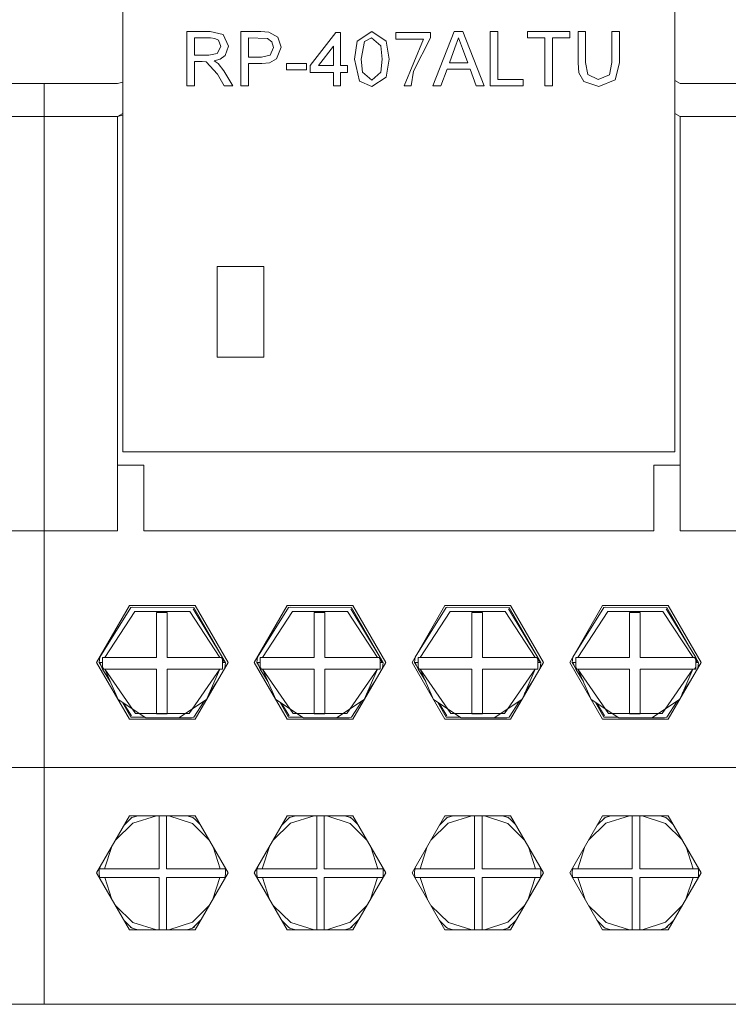
# Model space of a CAD drawing. Units: millimetres. Extents: x 2661 to 15062, y 0 to 420.
# Drawn here: x 12447 to 12453, y 289 to 297 of the extents above; entities that cross this region are included whole.
import ezdxf

# ---------------------------------------------------------------- set-up
doc = ezdxf.new("R2010")
doc.units = ezdxf.units.MM
doc.layers.add('EPLAN578', color=7, linetype='Continuous', lineweight=50)

msp = doc.modelspace()

# ---------------------------------------------------------------- linework, layer by layer
at = {"layer": 'EPLAN578', "color": 30, "linetype": 'Continuous', "lineweight": 0, "ltscale": 4}
for p, q in [((12448.5628, 296.6985), (12448.6602, 296.677)), ((12448.6602, 296.677), (12448.7006, 296.5877)), ((12448.7955, 296.6985), (12448.9464, 296.6985)), ((12448.9464, 296.6985), (12449.0074, 296.6946)), ((12449.0074, 296.6946), (12449.0766, 296.6563)), ((12449.3223, 296.4403), (12449.5172, 296.6932)), ((12449.5172, 296.6932), (12449.5541, 296.6932)), ((12449.6815, 296.6271), (12449.7912, 296.6985)), ((12449.7912, 296.6985), (12449.9003, 296.6268)), ((12449.9756, 296.6932), (12450.239, 296.6932)), ((12450.239, 296.6506), (12450.239, 296.6932)), ((12450.4197, 296.6985), (12450.485, 296.6985)), ((12450.485, 296.6985), (12450.6482, 296.2875)), ((12450.9766, 296.6985), (12451.2979, 296.6985)), ((12451.2979, 296.6511), (12451.2979, 296.6985)), ((12451.6773, 296.4621), (12451.6773, 296.6985)), ((12448.4425, 296.6511), (12448.565, 296.6511)), ((12448.565, 296.6511), (12448.5966, 296.6475)), ((12448.5966, 296.6475), (12448.6243, 296.6325)), ((12448.6243, 296.6325), (12448.6427, 296.5864)), ((12448.8534, 296.6511), (12448.9989, 296.6474)), ((12448.9989, 296.6474), (12449.0324, 296.6207)), ((12449.0324, 296.6207), (12449.0431, 296.5787)), ((12449.7359, 296.6229), (12449.7906, 296.6511)), ((12449.7906, 296.6511), (12449.8606, 296.5901)), ((12450.1097, 296.3993), (12450.239, 296.6506)), ((12450.4243, 296.5752), (12450.4524, 296.6511)), ((12450.4524, 296.6511), (12450.4826, 296.5694)), ((12448.5525, 296.5194), (12448.6149, 296.5314)), ((12448.6149, 296.5314), (12448.6427, 296.5864)), ((12448.6759, 296.5172), (12448.7006, 296.5877)), ((12449.0173, 296.5189), (12449.0431, 296.5787)), ((12449.5014, 296.4403), (12449.5014, 296.5883)), ((12450.4826, 296.5694), (12450.5225, 296.4614)), ((12447.8979, 296.4744), (12447.8979, 296.1169)), ((12448.5018, 296.4719), (12448.5304, 296.47)), ((12448.5304, 296.47), (12448.6167, 296.3743)), ((12448.6236, 296.457), (12448.6669, 296.401)), ((12448.6376, 296.4896), (12448.6759, 296.5172)), ((12448.9525, 296.5035), (12449.0173, 296.5189)), ((12448.9541, 296.4561), (12449.0147, 296.4625)), ((12449.0147, 296.4625), (12449.0679, 296.4908)), ((12449.1432, 296.4561), (12449.296, 296.4561)), ((12449.296, 296.4087), (12449.296, 296.4561)), ((12451.6442, 296.3311), (12451.6773, 296.4621)), ((12448.6167, 296.3743), (12448.6679, 296.2875)), ((12448.6669, 296.401), (12448.7343, 296.2875)), ((12449.6068, 296.3876), (12449.6068, 296.4403)), ((12449.7216, 296.391), (12449.7912, 296.3297)), ((12449.7912, 296.3297), (12449.8607, 296.391)), ((12450.0915, 296.2875), (12450.1097, 296.3993)), ((12450.318, 296.2875), (12450.3648, 296.414)), ((12450.3648, 296.414), (12450.5399, 296.414)), ((12450.5399, 296.414), (12450.5867, 296.2875)), ((12451.3685, 296.3853), (12451.4048, 296.3184)), ((12451.4349, 296.3735), (12451.5157, 296.335)), ((12451.5157, 296.335), (12451.6017, 296.3702)), ((12446.7379, 296.3034), (12447.2979, 296.3034)), ((12447.2979, 296.3034), (12447.2979, 292.9034)), ((12447.8579, 296.3034), (12447.8979, 296.3141)), ((12449.6994, 296.3219), (12449.7912, 296.2823)), ((12449.7912, 296.2823), (12449.9008, 296.3535)), ((12451.4048, 296.3184), (12451.5202, 296.2823)), ((12451.5202, 296.2823), (12451.6442, 296.3311)), ((12452.0979, 296.3265), (12452.1379, 296.3034)), ((12452.1379, 296.3034), (12452.6979, 296.3034)), ((12448.6679, 296.2875), (12448.7343, 296.2875)), ((12450.5867, 296.2875), (12450.6482, 296.2875)), ((12447.8579, 296.0534), (12447.8979, 296.0765)), ((12452.0979, 296.0765), (12452.1379, 296.0534)), ((12447.2979, 296.0534), (12447.8579, 296.0534)), ((12447.8979, 295.9541), (12447.8979, 296.0398)), ((12448.6155, 294.9142), (12448.9704, 294.9142)), ((12448.9704, 294.2237), (12448.9704, 294.9142)), ((12447.8579, 293.4034), (12448.0579, 293.4034)), ((12447.2979, 292.9034), (12447.2979, 291.1034)), ((12447.2979, 292.9034), (12447.8579, 292.9034)), ((12449.1479, 292.3364), (12449.6479, 292.3364)), ((12450.3479, 292.3364), (12450.8479, 292.3364)), ((12451.2979, 291.9034), (12451.5479, 292.3364)), ((12451.5479, 292.3364), (12452.0479, 292.3364)), ((12447.7221, 291.9425), (12447.9579, 292.3191)), ((12447.7594, 291.9395), (12447.9884, 292.2903)), ((12447.9579, 292.3191), (12447.9706, 292.3232)), ((12447.9706, 292.3232), (12448.4379, 292.3191)), ((12448.2341, 292.2811), (12448.2341, 291.9395)), ((12448.4329, 292.3105), (12448.6567, 291.9395)), ((12448.4379, 292.3191), (12448.6779, 291.9034)), ((12448.9221, 291.9425), (12449.1579, 292.3191)), ((12448.9594, 291.9395), (12449.1884, 292.2903)), ((12449.1579, 292.3191), (12449.1706, 292.3232)), ((12449.1706, 292.3232), (12449.6379, 292.3191)), ((12449.1884, 292.2903), (12449.6074, 292.2903)), ((12449.4341, 291.9395), (12449.4341, 292.2811)), ((12449.6074, 292.2903), (12449.8364, 291.9395)), ((12449.6329, 292.3105), (12449.8567, 291.9395)), ((12449.6379, 292.3191), (12449.8779, 291.9034)), ((12450.1221, 291.9425), (12450.3579, 292.3191)), ((12450.1594, 291.9395), (12450.3884, 292.2903)), ((12450.3579, 292.3191), (12450.3706, 292.3232)), ((12450.3706, 292.3232), (12450.8379, 292.3191)), ((12450.6341, 291.9395), (12450.6341, 292.2811)), ((12450.8329, 292.3105), (12451.0567, 291.9395)), ((12450.8379, 292.3191), (12451.0779, 291.9034)), ((12451.3221, 291.9425), (12451.5579, 292.3191)), ((12451.3594, 291.9395), (12451.5884, 292.2903)), ((12451.5579, 292.3191), (12451.5706, 292.3232)), ((12451.5706, 292.3232), (12452.0379, 292.3191)), ((12451.5884, 292.2903), (12452.0074, 292.2903)), ((12451.8341, 291.9395), (12451.8341, 292.2811)), ((12452.0074, 292.2903), (12452.2364, 291.9395)), ((12452.0329, 292.3105), (12452.2567, 291.9395)), ((12452.0379, 292.3191), (12452.2779, 291.9034)), ((12447.7179, 291.9034), (12447.7221, 291.9425)), ((12447.7179, 291.9034), (12447.7306, 291.8814)), ((12447.7179, 291.9034), (12447.7437, 291.9034)), ((12447.7179, 291.9034), (12447.7306, 291.8814)), ((12447.7211, 291.9034), (12447.7437, 291.8511)), ((12447.7437, 291.9395), (12448.1543, 291.9395)), ((12448.6471, 291.9395), (12448.6567, 291.9229)), ((12448.6567, 291.9395), (12448.6679, 291.9034)), ((12448.6567, 291.9034), (12448.6779, 291.9034)), ((12448.6734, 291.8611), (12448.6779, 291.9034)), ((12448.9179, 291.9034), (12448.9221, 291.9425)), ((12448.9179, 291.9034), (12448.9306, 291.8814)), ((12448.9179, 291.9034), (12448.9306, 291.8814)), ((12448.9179, 291.9034), (12448.9437, 291.9034)), ((12448.9211, 291.9034), (12448.9437, 291.8511)), ((12448.9437, 291.9395), (12449.3543, 291.9395)), ((12449.8471, 291.9395), (12449.8567, 291.9229)), ((12449.8567, 291.9395), (12449.8679, 291.9034)), ((12449.8567, 291.9034), (12449.8779, 291.9034)), ((12449.8734, 291.8611), (12449.8779, 291.9034)), ((12450.1179, 291.9034), (12450.1221, 291.9425)), ((12450.1179, 291.9034), (12450.1306, 291.8814)), ((12450.1179, 291.9034), (12450.1306, 291.8814)), ((12450.1179, 291.9034), (12450.1437, 291.9034)), ((12450.1211, 291.9034), (12450.1437, 291.8511)), ((12450.1437, 291.9395), (12450.5543, 291.9395)), ((12451.0471, 291.9395), (12451.0567, 291.9229)), ((12451.0567, 291.9395), (12451.0679, 291.9034)), ((12451.0567, 291.9034), (12451.0779, 291.9034)), ((12451.0734, 291.8611), (12451.0979, 291.9034)), ((12451.0734, 291.8611), (12451.0779, 291.9034)), ((12451.2979, 291.9034), (12451.5479, 291.4704)), ((12451.3179, 291.9034), (12451.3221, 291.9425)), ((12451.3179, 291.9034), (12451.3306, 291.8814)), ((12451.3179, 291.9034), (12451.3437, 291.9034)), ((12451.3211, 291.9034), (12451.3437, 291.8511)), ((12451.3437, 291.9395), (12451.7543, 291.9395)), ((12452.2471, 291.9395), (12452.2567, 291.9229)), ((12452.2567, 291.9395), (12452.2679, 291.9034)), ((12452.2567, 291.9034), (12452.2779, 291.9034)), ((12452.2734, 291.8611), (12452.2979, 291.9034)), ((12452.2734, 291.8611), (12452.2779, 291.9034)), ((12447.7437, 291.8654), (12447.7522, 291.8511)), ((12447.7437, 291.8587), (12447.7481, 291.8511)), ((12447.7437, 291.8511), (12448.1543, 291.8511)), ((12448.2341, 291.5108), (12448.2341, 291.8511)), ((12448.2341, 291.8511), (12448.6567, 291.8511)), ((12448.4026, 291.5139), (12448.6348, 291.8511)), ((12448.5351, 291.6214), (12448.6348, 291.8511)), ((12448.9437, 291.8654), (12448.9522, 291.8511)), ((12448.9437, 291.8587), (12448.9481, 291.8511)), ((12448.9437, 291.8511), (12449.3543, 291.8511)), ((12449.4341, 291.5108), (12449.4341, 291.8511)), ((12449.4341, 291.8511), (12449.8567, 291.8511)), ((12449.6026, 291.5139), (12449.8348, 291.8511)), ((12449.7351, 291.6214), (12449.8348, 291.8511)), ((12450.1437, 291.8654), (12450.1522, 291.8511)), ((12450.1437, 291.8587), (12450.1481, 291.8511)), ((12450.1437, 291.8511), (12450.5543, 291.8511)), ((12450.6341, 291.5108), (12450.6341, 291.8511)), ((12450.6341, 291.8511), (12451.0567, 291.8511)), ((12450.8026, 291.5139), (12451.0348, 291.8511)), ((12450.9351, 291.6214), (12451.0348, 291.8511)), ((12451.3437, 291.8654), (12451.3522, 291.8511)), ((12451.3437, 291.8587), (12451.3481, 291.8511)), ((12451.3437, 291.8511), (12451.7543, 291.8511)), ((12451.8341, 291.5108), (12451.8341, 291.8511)), ((12451.8341, 291.8511), (12452.2567, 291.8511)), ((12452.0026, 291.5139), (12452.2348, 291.8511)), ((12452.1351, 291.6214), (12452.2348, 291.8511)), ((12452.2477, 291.8511), (12452.2567, 291.8666)), ((12448.555, 291.6673), (12448.6124, 291.7553)), ((12449.755, 291.6673), (12449.8124, 291.7553)), ((12450.8479, 291.4704), (12451.0124, 291.7553)), ((12450.955, 291.6673), (12451.0124, 291.7553)), ((12452.0479, 291.4704), (12452.2124, 291.7553)), ((12452.155, 291.6673), (12452.2124, 291.7553)), ((12447.8616, 291.6198), (12448.0719, 291.4818)), ((12447.8938, 291.5987), (12447.9579, 291.4877)), ((12447.9036, 291.5923), (12447.9629, 291.4964)), ((12448.3238, 291.4818), (12448.5341, 291.6198)), ((12448.4379, 291.4877), (12448.5164, 291.6082)), ((12449.0616, 291.6198), (12449.2719, 291.4818)), ((12449.0938, 291.5987), (12449.1579, 291.4877)), ((12449.1036, 291.5923), (12449.1629, 291.4964)), ((12449.5238, 291.4818), (12449.7341, 291.6198)), ((12449.6379, 291.4877), (12449.7164, 291.6082)), ((12450.2616, 291.6198), (12450.4719, 291.4818)), ((12450.2938, 291.5987), (12450.3579, 291.4877)), ((12450.3036, 291.5923), (12450.3629, 291.4964)), ((12450.7238, 291.4818), (12450.9341, 291.6198)), ((12450.8379, 291.4877), (12450.9164, 291.6082)), ((12451.4616, 291.6198), (12451.6719, 291.4818)), ((12451.4938, 291.5987), (12451.5579, 291.4877)), ((12451.5036, 291.5923), (12451.5629, 291.4964)), ((12451.9238, 291.4818), (12452.1341, 291.6198)), ((12452.0379, 291.4877), (12452.1164, 291.6082)), ((12447.9932, 291.5139), (12448.4026, 291.5139)), ((12449.1932, 291.5139), (12449.6026, 291.5139)), ((12450.3932, 291.5139), (12450.8026, 291.5139)), ((12451.5932, 291.5139), (12452.0026, 291.5139)), ((12447.9479, 291.4704), (12448.4479, 291.4704)), ((12447.9579, 291.4877), (12448.0654, 291.4861)), ((12448.0719, 291.4818), (12448.3238, 291.4818)), ((12448.3245, 291.4822), (12448.42, 291.4808)), ((12448.42, 291.4808), (12448.4379, 291.4877)), ((12449.1479, 291.4704), (12449.6479, 291.4704)), ((12449.1579, 291.4877), (12449.2654, 291.4861)), ((12449.2719, 291.4818), (12449.5238, 291.4818)), ((12449.5245, 291.4822), (12449.62, 291.4808)), ((12449.62, 291.4808), (12449.6379, 291.4877)), ((12450.3479, 291.4704), (12450.8479, 291.4704)), ((12450.3579, 291.4877), (12450.4654, 291.4861)), ((12450.4719, 291.4818), (12450.7238, 291.4818)), ((12450.7245, 291.4822), (12450.82, 291.4808)), ((12450.82, 291.4808), (12450.8379, 291.4877)), ((12451.5479, 291.4704), (12452.0479, 291.4704)), ((12451.5579, 291.4877), (12451.6654, 291.4861)), ((12451.6719, 291.4818), (12451.9238, 291.4818)), ((12451.9245, 291.4822), (12452.02, 291.4808)), ((12452.02, 291.4808), (12452.0379, 291.4877)), ((12441.8979, 291.1034), (12447.2979, 291.1034)), ((12447.2979, 291.1034), (12452.6979, 291.1034)), ((12447.8414, 290.552), (12447.973, 290.6816)), ((12447.9069, 290.6654), (12447.9667, 290.7241)), ((12447.9479, 290.7364), (12448.4479, 290.7364)), ((12447.9521, 290.7097), (12447.9579, 290.7191)), ((12447.9579, 290.7191), (12447.9667, 290.7241)), ((12447.9667, 290.7241), (12448.013, 290.7364)), ((12447.973, 290.6816), (12448.1533, 290.7364)), ((12448.1742, 290.3337), (12448.1742, 290.7364)), ((12448.2306, 290.3337), (12448.2306, 290.7364)), ((12448.2485, 290.7364), (12448.428, 290.6785)), ((12448.3845, 290.7364), (12448.4291, 290.7241)), ((12448.4379, 290.7191), (12448.4408, 290.7144)), ((12448.4469, 290.7094), (12448.4865, 290.6695)), ((12449.0414, 290.552), (12449.173, 290.6816)), ((12449.1069, 290.6654), (12449.1667, 290.7241)), ((12449.1479, 290.7364), (12449.6479, 290.7364)), ((12449.1521, 290.7097), (12449.1579, 290.7191)), ((12449.1579, 290.7191), (12449.1667, 290.7241)), ((12449.1667, 290.7241), (12449.213, 290.7364)), ((12449.173, 290.6816), (12449.3533, 290.7364)), ((12449.3742, 290.3337), (12449.3742, 290.7364)), ((12449.4306, 290.3337), (12449.4306, 290.7364)), ((12449.4485, 290.7364), (12449.628, 290.6785)), ((12449.5845, 290.7364), (12449.6291, 290.7241)), ((12449.6379, 290.7191), (12449.6408, 290.7144)), ((12449.6469, 290.7094), (12449.6865, 290.6695)), ((12450.2414, 290.552), (12450.373, 290.6816)), ((12450.3069, 290.6654), (12450.3667, 290.7241)), ((12450.3479, 290.7364), (12450.8479, 290.7364)), ((12450.3521, 290.7097), (12450.3579, 290.7191)), ((12450.3579, 290.7191), (12450.3667, 290.7241)), ((12450.3667, 290.7241), (12450.413, 290.7364)), ((12450.373, 290.6816), (12450.5533, 290.7364)), ((12450.5742, 290.3337), (12450.5742, 290.7364)), ((12450.6306, 290.3337), (12450.6306, 290.7364)), ((12450.6485, 290.7364), (12450.828, 290.6785)), ((12450.7845, 290.7364), (12450.8291, 290.7241)), ((12450.8379, 290.7191), (12450.8408, 290.7144)), ((12450.8469, 290.7094), (12450.8865, 290.6695)), ((12451.4414, 290.552), (12451.573, 290.6816)), ((12451.5069, 290.6654), (12451.5667, 290.7241)), ((12451.5479, 290.7364), (12452.0479, 290.7364)), ((12451.5521, 290.7097), (12451.5579, 290.7191)), ((12451.5579, 290.7191), (12451.5667, 290.7241)), ((12451.5667, 290.7241), (12451.613, 290.7364)), ((12451.573, 290.6816), (12451.7533, 290.7364)), ((12451.7742, 290.3337), (12451.7742, 290.7364)), ((12451.8306, 290.3337), (12451.8306, 290.7364)), ((12451.8485, 290.7364), (12452.028, 290.6785)), ((12451.9845, 290.7364), (12452.0291, 290.7241)), ((12452.0379, 290.7191), (12452.0408, 290.7144)), ((12452.0469, 290.7094), (12452.0865, 290.6695)), ((12448.428, 290.6785), (12448.5552, 290.5505)), ((12449.628, 290.6785), (12449.7552, 290.5505)), ((12450.828, 290.6785), (12450.9552, 290.5505)), ((12452.028, 290.6785), (12452.1552, 290.5505)), ((12447.7589, 290.3337), (12447.8133, 290.5033)), ((12448.5839, 290.5009), (12448.6368, 290.3337)), ((12448.9589, 290.3337), (12449.0133, 290.5033)), ((12449.7839, 290.5009), (12449.8368, 290.3337)), ((12450.1589, 290.3337), (12450.2133, 290.5033)), ((12450.9839, 290.5009), (12451.0368, 290.3337)), ((12451.3589, 290.3337), (12451.4133, 290.5033)), ((12452.1839, 290.5009), (12452.2368, 290.3337)), ((12447.718, 290.3135), (12447.7183, 290.3236)), ((12447.718, 290.3135), (12447.718, 290.2914)), ((12447.7183, 290.3236), (12447.7189, 290.3337)), ((12447.7189, 290.3337), (12447.7236, 290.348)), ((12447.7189, 290.3337), (12448.1742, 290.3337)), ((12448.2306, 290.3337), (12448.6769, 290.3337)), ((12448.6723, 290.3478), (12448.6769, 290.3337)), ((12448.6769, 290.3337), (12448.6775, 290.3236)), ((12448.6775, 290.3236), (12448.6778, 290.3135)), ((12448.6778, 290.3135), (12448.6779, 290.3034)), ((12448.918, 290.3135), (12448.9183, 290.3236)), ((12448.918, 290.3135), (12448.918, 290.2914)), ((12448.9183, 290.3236), (12448.9189, 290.3337)), ((12448.9189, 290.3337), (12448.9236, 290.348)), ((12448.9189, 290.3337), (12449.3742, 290.3337)), ((12449.4306, 290.3337), (12449.8769, 290.3337)), ((12449.8723, 290.3478), (12449.8769, 290.3337)), ((12449.8769, 290.3337), (12449.8775, 290.3236)), ((12449.8775, 290.3236), (12449.8778, 290.3135)), ((12449.8778, 290.3135), (12449.8779, 290.3034)), ((12450.118, 290.3135), (12450.1183, 290.3236)), ((12450.118, 290.3135), (12450.118, 290.2914)), ((12450.1183, 290.3236), (12450.1189, 290.3337)), ((12450.1189, 290.3337), (12450.1236, 290.348)), ((12450.1189, 290.3337), (12450.5742, 290.3337)), ((12450.6306, 290.3337), (12451.0769, 290.3337)), ((12451.0723, 290.3478), (12451.0769, 290.3337)), ((12451.0769, 290.3337), (12451.0775, 290.3236)), ((12451.0775, 290.3236), (12451.0778, 290.3135)), ((12451.0778, 290.3135), (12451.0779, 290.3034)), ((12451.318, 290.3135), (12451.3183, 290.3236)), ((12451.318, 290.3135), (12451.318, 290.2914)), ((12451.3183, 290.3236), (12451.3189, 290.3337)), ((12451.3189, 290.3337), (12451.3236, 290.348)), ((12451.3189, 290.3337), (12451.7742, 290.3337)), ((12451.8306, 290.3337), (12452.2769, 290.3337)), ((12452.2723, 290.3478), (12452.2769, 290.3337)), ((12452.2769, 290.3337), (12452.2775, 290.3236)), ((12452.2775, 290.3236), (12452.2778, 290.3135)), ((12452.2778, 290.3135), (12452.2779, 290.3034)), ((12447.718, 290.2914), (12447.7185, 290.2793)), ((12447.7185, 290.2793), (12447.7193, 290.2673)), ((12447.7193, 290.2673), (12447.72, 290.2651)), ((12447.7193, 290.2673), (12448.1742, 290.2673)), ((12447.7594, 290.2673), (12447.8147, 290.1011)), ((12448.1742, 289.8704), (12448.1742, 290.2673)), ((12448.2306, 289.8704), (12448.2306, 290.2673)), ((12448.5826, 290.1036), (12448.6364, 290.2673)), ((12448.6758, 290.2652), (12448.6765, 290.2673)), ((12448.6773, 290.2793), (12448.6777, 290.2914)), ((12448.6777, 290.2914), (12448.6779, 290.3034)), ((12448.918, 290.2914), (12448.9185, 290.2793)), ((12448.9185, 290.2793), (12448.9193, 290.2673)), ((12448.9193, 290.2673), (12448.92, 290.2651)), ((12448.9193, 290.2673), (12449.3742, 290.2673)), ((12448.9594, 290.2673), (12449.0147, 290.1011)), ((12449.3742, 289.8704), (12449.3742, 290.2673)), ((12449.4306, 289.8704), (12449.4306, 290.2673)), ((12449.7826, 290.1036), (12449.8364, 290.2673)), ((12449.8758, 290.2652), (12449.8765, 290.2673)), ((12449.8773, 290.2793), (12449.8777, 290.2914)), ((12449.8777, 290.2914), (12449.8779, 290.3034)), ((12450.118, 290.2914), (12450.1185, 290.2793)), ((12450.1185, 290.2793), (12450.1193, 290.2673)), ((12450.1193, 290.2673), (12450.12, 290.2651)), ((12450.1193, 290.2673), (12450.5742, 290.2673)), ((12450.1594, 290.2673), (12450.2147, 290.1011)), ((12450.5742, 289.8704), (12450.5742, 290.2673)), ((12450.6306, 289.8704), (12450.6306, 290.2673)), ((12450.9826, 290.1036), (12451.0364, 290.2673)), ((12451.0758, 290.2652), (12451.0765, 290.2673)), ((12451.0773, 290.2793), (12451.0777, 290.2914)), ((12451.0777, 290.2914), (12451.0779, 290.3034)), ((12451.318, 290.2914), (12451.3185, 290.2793)), ((12451.3185, 290.2793), (12451.3193, 290.2673)), ((12451.3193, 290.2673), (12451.32, 290.2651)), ((12451.3193, 290.2673), (12451.7742, 290.2673)), ((12451.3594, 290.2673), (12451.4147, 290.1011)), ((12451.7742, 289.8704), (12451.7742, 290.2673)), ((12451.8306, 289.8704), (12451.8306, 290.2673)), ((12452.1826, 290.1036), (12452.2364, 290.2673)), ((12452.2758, 290.2652), (12452.2765, 290.2673)), ((12452.2773, 290.2793), (12452.2777, 290.2914)), ((12452.2777, 290.2914), (12452.2779, 290.3034)), ((12447.8428, 290.0524), (12447.9747, 289.9243)), ((12448.4263, 289.9273), (12448.5538, 290.0539)), ((12449.0428, 290.0524), (12449.1747, 289.9243)), ((12449.6263, 289.9273), (12449.7538, 290.0539)), ((12450.2428, 290.0524), (12450.3747, 289.9243)), ((12450.8263, 289.9273), (12450.9538, 290.0539)), ((12451.4428, 290.0524), (12451.5747, 289.9243)), ((12452.0263, 289.9273), (12452.1538, 290.0539)), ((12447.9074, 289.9406), (12447.9563, 289.893)), ((12449.1074, 289.9406), (12449.1563, 289.893)), ((12450.3074, 289.9406), (12450.3563, 289.893)), ((12451.5074, 289.9406), (12451.5563, 289.893)), ((12447.9479, 289.8704), (12448.4479, 289.8704)), ((12447.9518, 289.8974), (12447.9579, 289.8877)), ((12447.9563, 289.893), (12447.9684, 289.8818)), ((12447.9579, 289.8877), (12447.9684, 289.8818)), ((12447.9684, 289.8818), (12448.0116, 289.8704)), ((12447.9747, 289.9243), (12448.1531, 289.8704)), ((12448.2486, 289.8704), (12448.4263, 289.9273)), ((12448.3855, 289.8704), (12448.4274, 289.8818)), ((12448.4379, 289.8877), (12448.445, 289.899)), ((12449.1479, 289.8704), (12449.6479, 289.8704)), ((12449.1518, 289.8974), (12449.1579, 289.8877)), ((12449.1563, 289.893), (12449.1684, 289.8818)), ((12449.1579, 289.8877), (12449.1684, 289.8818)), ((12449.1684, 289.8818), (12449.2116, 289.8704)), ((12449.1747, 289.9243), (12449.3531, 289.8704)), ((12449.4486, 289.8704), (12449.6263, 289.9273)), ((12449.5855, 289.8704), (12449.6274, 289.8818)), ((12449.6379, 289.8877), (12449.645, 289.899)), ((12450.3479, 289.8704), (12450.8479, 289.8704)), ((12450.3518, 289.8974), (12450.3579, 289.8877)), ((12450.3563, 289.893), (12450.3684, 289.8818)), ((12450.3579, 289.8877), (12450.3684, 289.8818)), ((12450.3684, 289.8818), (12450.4116, 289.8704)), ((12450.3747, 289.9243), (12450.5531, 289.8704)), ((12450.6486, 289.8704), (12450.8263, 289.9273)), ((12450.7855, 289.8704), (12450.8274, 289.8818)), ((12450.8379, 289.8877), (12450.845, 289.899)), ((12451.5479, 289.8704), (12452.0479, 289.8704)), ((12451.5518, 289.8974), (12451.5579, 289.8877)), ((12451.5563, 289.893), (12451.5684, 289.8818)), ((12451.5579, 289.8877), (12451.5684, 289.8818)), ((12451.5684, 289.8818), (12451.6116, 289.8704)), ((12451.5747, 289.9243), (12451.7531, 289.8704)), ((12451.8486, 289.8704), (12452.0263, 289.9273)), ((12451.9855, 289.8704), (12452.0274, 289.8818)), ((12452.0379, 289.8877), (12452.045, 289.899))]:
    msp.add_line(p, q, dxfattribs=at)
for points in [[(12447.8979, 298.9034), (12447.8979, 293.5034), (12452.0979, 293.5034)], [(12447.8979, 298.9034), (12452.0979, 298.9034), (12452.0979, 293.5034)], [(12448.4425, 296.2875), (12448.3845, 296.2875), (12448.3845, 296.6985), (12448.5628, 296.6985)], [(12448.7955, 296.6985), (12448.7955, 296.2875), (12448.8534, 296.2875)], [(12449.5541, 296.6932), (12449.5541, 296.4403), (12449.6068, 296.4403)], [(12449.9756, 296.6932), (12449.9756, 296.6405), (12450.1863, 296.6405)], [(12450.318, 296.2875), (12450.2565, 296.2875), (12450.4197, 296.6985)], [(12450.6921, 296.2875), (12450.6921, 296.6985), (12450.75, 296.6985)], [(12450.75, 296.6985), (12450.75, 296.335), (12450.945, 296.335)], [(12450.9766, 296.6985), (12450.9766, 296.6511), (12451.1083, 296.6511)], [(12451.3685, 296.3853), (12451.3612, 296.4621), (12451.3612, 296.6985), (12451.4191, 296.6985)], [(12451.4191, 296.6985), (12451.4191, 296.4648), (12451.4349, 296.3735)], [(12451.6017, 296.3702), (12451.6193, 296.4648), (12451.6193, 296.6985), (12451.6773, 296.6985)], [(12448.4425, 296.6511), (12448.4425, 296.5194), (12448.5525, 296.5194)], [(12448.8534, 296.6511), (12448.8534, 296.5035), (12448.9525, 296.5035)], [(12449.0766, 296.6563), (12449.101, 296.5804), (12449.0679, 296.4908)], [(12449.6815, 296.6271), (12449.6595, 296.4902), (12449.6994, 296.3219)], [(12449.7216, 296.391), (12449.7122, 296.4904), (12449.7359, 296.6229)], [(12449.9008, 296.3535), (12449.9229, 296.4902), (12449.9003, 296.6268)], [(12450.0915, 296.2875), (12450.0388, 296.2875), (12450.1863, 296.6405)], [(12451.1083, 296.6511), (12451.1083, 296.2875), (12451.1662, 296.2875)], [(12451.1662, 296.2875), (12451.1662, 296.6511), (12451.2979, 296.6511)], [(12449.5014, 296.4403), (12449.3873, 296.4403), (12449.5014, 296.5883)], [(12449.8607, 296.391), (12449.8702, 296.4904), (12449.8606, 296.5901)], [(12450.4243, 296.5752), (12450.3822, 296.4614), (12450.5225, 296.4614)], [(12448.4425, 296.2875), (12448.4425, 296.4719), (12448.5018, 296.4719)], [(12448.6236, 296.457), (12448.5916, 296.4772), (12448.6376, 296.4896)], [(12448.8534, 296.2875), (12448.8534, 296.4561), (12448.9541, 296.4561)], [(12449.1432, 296.4561), (12449.1432, 296.4087), (12449.296, 296.4087)], [(12449.3223, 296.4403), (12449.3223, 296.3876), (12449.5014, 296.3876)], [(12449.5014, 296.3876), (12449.5014, 296.2875), (12449.5541, 296.2875)], [(12449.5541, 296.2875), (12449.5541, 296.3876), (12449.6068, 296.3876)], [(12447.2979, 289.3034), (12447.2979, 296.3034), (12447.8579, 296.3034)], [(12450.6921, 296.2875), (12450.945, 296.2875), (12450.945, 296.335)], [(12447.2979, 296.0534), (12446.7379, 296.0534), (12446.7379, 292.9034), (12447.2979, 292.9034)], [(12447.8579, 292.9034), (12447.8579, 296.0534), (12447.8979, 296.0641)], [(12452.6979, 296.0534), (12452.1379, 296.0534), (12452.1379, 292.9034), (12452.6979, 292.9034)], [(12448.6155, 294.9142), (12448.6155, 294.2237), (12448.9704, 294.2237)], [(12448.0579, 293.4034), (12448.0579, 292.9034), (12451.9379, 292.9034)], [(12451.9379, 292.9034), (12451.9379, 293.4034), (12452.1379, 293.4034)], [(12447.9479, 291.4704), (12447.6979, 291.9034), (12447.9479, 292.3364)], [(12447.9479, 292.3364), (12448.4479, 292.3364), (12448.6979, 291.9034), (12448.4479, 291.4704)], [(12449.1479, 291.4704), (12448.8979, 291.9034), (12449.1479, 292.3364)], [(12449.6479, 292.3364), (12449.8979, 291.9034), (12449.6479, 291.4704)], [(12450.3479, 291.4704), (12450.0979, 291.9034), (12450.3479, 292.3364)], [(12450.8479, 292.3364), (12451.0979, 291.9034), (12450.8479, 291.4704)], [(12452.0479, 292.3364), (12452.2979, 291.9034), (12452.0479, 291.4704)], [(12447.9884, 292.2903), (12448.4074, 292.2903), (12448.6364, 291.9395)], [(12448.1543, 291.9395), (12448.1543, 292.2811), (12448.2341, 292.2811)], [(12449.3543, 291.9395), (12449.3543, 292.2811), (12449.4341, 292.2811)], [(12450.3884, 292.2903), (12450.8074, 292.2903), (12451.0364, 291.9395)], [(12450.5543, 291.9395), (12450.5543, 292.2811), (12450.6341, 292.2811)], [(12451.7543, 291.9395), (12451.7543, 292.2811), (12451.8341, 292.2811)], [(12447.8019, 291.7568), (12447.7437, 291.8511), (12447.7437, 291.9395)], [(12448.2341, 291.9395), (12448.6567, 291.9395), (12448.6567, 291.8511)], [(12449.0019, 291.7568), (12448.9437, 291.8511), (12448.9437, 291.9395)], [(12449.4341, 291.9395), (12449.8567, 291.9395), (12449.8567, 291.8511)], [(12450.2019, 291.7568), (12450.1437, 291.8511), (12450.1437, 291.9395)], [(12450.6341, 291.9395), (12451.0567, 291.9395), (12451.0567, 291.8511)], [(12451.4019, 291.7568), (12451.3437, 291.8511), (12451.3437, 291.9395)], [(12451.8341, 291.9395), (12452.2567, 291.9395), (12452.2567, 291.8511)], [(12447.8607, 291.6214), (12447.761, 291.8511), (12447.9932, 291.5139)], [(12448.1543, 291.8511), (12448.1543, 291.5108), (12448.2341, 291.5108)], [(12449.0607, 291.6214), (12448.961, 291.8511), (12449.1932, 291.5139)], [(12449.3543, 291.8511), (12449.3543, 291.5108), (12449.4341, 291.5108)], [(12450.2607, 291.6214), (12450.161, 291.8511), (12450.3932, 291.5139)], [(12450.5543, 291.8511), (12450.5543, 291.5108), (12450.6341, 291.5108)], [(12451.4607, 291.6214), (12451.361, 291.8511), (12451.5932, 291.5139)], [(12451.7543, 291.8511), (12451.7543, 291.5108), (12451.8341, 291.5108)], [(12441.8979, 289.3034), (12447.2979, 289.3034), (12447.2979, 291.1034)], [(12447.2979, 289.3034), (12452.6979, 289.3034), (12452.6979, 291.1034)], [(12447.9479, 289.8704), (12447.6979, 290.3034), (12447.9479, 290.7364)], [(12448.4379, 290.7191), (12448.4291, 290.7241), (12448.4469, 290.7094)], [(12448.4479, 290.7364), (12448.6979, 290.3034), (12448.4479, 289.8704)], [(12449.1479, 289.8704), (12448.8979, 290.3034), (12449.1479, 290.7364)], [(12449.6379, 290.7191), (12449.6291, 290.7241), (12449.6469, 290.7094)], [(12449.6479, 290.7364), (12449.8979, 290.3034), (12449.6479, 289.8704)], [(12450.3479, 289.8704), (12450.0979, 290.3034), (12450.3479, 290.7364)], [(12450.8379, 290.7191), (12450.8291, 290.7241), (12450.8469, 290.7094)], [(12450.8479, 290.7364), (12451.0979, 290.3034), (12450.8479, 289.8704)], [(12451.5479, 289.8704), (12451.2979, 290.3034), (12451.5479, 290.7364)], [(12452.0379, 290.7191), (12452.0291, 290.7241), (12452.0469, 290.7094)], [(12452.0479, 290.7364), (12452.2979, 290.3034), (12452.0479, 289.8704)], [(12448.2306, 290.2673), (12448.6765, 290.2673), (12448.6773, 290.2793)], [(12449.4306, 290.2673), (12449.8765, 290.2673), (12449.8773, 290.2793)], [(12450.6306, 290.2673), (12451.0765, 290.2673), (12451.0773, 290.2793)], [(12451.8306, 290.2673), (12452.2765, 290.2673), (12452.2773, 290.2793)], [(12448.4379, 289.8877), (12448.4274, 289.8818), (12448.4894, 289.9423)], [(12449.6379, 289.8877), (12449.6274, 289.8818), (12449.6894, 289.9423)], [(12450.8379, 289.8877), (12450.8274, 289.8818), (12450.8894, 289.9423)], [(12452.0379, 289.8877), (12452.0274, 289.8818), (12452.0894, 289.9423)]]:
    msp.add_lwpolyline(points, dxfattribs=at)

doc.saveas('drawing.dxf')
